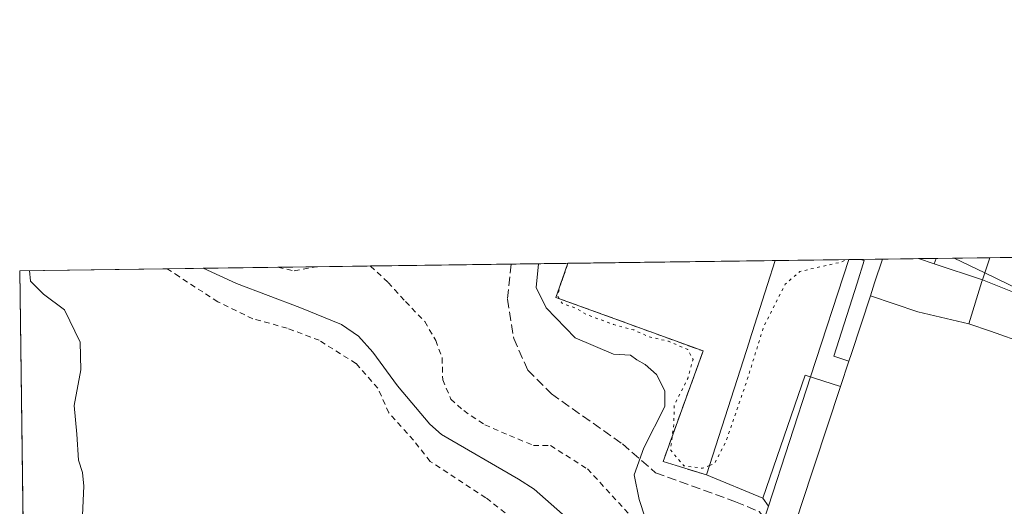
# Model space of a CAD drawing. Units: metres. Extents: x 589998 to 593437, y 4759095 to 4761456.
# Drawn here: x 589998 to 590177, y 4761368 to 4761456 of the extents above; entities that cross this region are included whole.
import ezdxf

# ---------------------------------------------------------------- set-up
doc = ezdxf.new("R2010")
doc.units = ezdxf.units.M
doc.header["$MEASUREMENT"] = 0
for name, pattern in [('DGN Style 2', [1.6480167562047852, 0.988810053722871, -0.6592067024819142]), ('DGN Style 3', [2.307223458686699, 1.648016756204785, -0.6592067024819142]), ('DGN Style 4', [2.6384748266838614, 1.318413404963828, -0.6592067024819142, 0.001648016756204785, -0.6592067024819142]), ('DGN Style 5', [1.1536117293433497, 0.4944050268614355, -0.6592067024819142])]:
    doc.linetypes.add(name, pattern=pattern)
for name, color, linetype, lineweight in [('Alambrada', 7, 'DGN Style 2', 0), ('Comarca CxS', 21, 'Continuous', 0), ('Comunidad Autónoma CxS', 142, 'Continuous', 0), ('Corriente natural lineal', 142, 'Continuous', 13), ('Curva de nivel normal', 30, 'Continuous', 0), ('Curva de nivel normal depresión', 30, 'DGN Style 5', 0), ('Edificación Cxs', 1, 'Continuous', 13), ('Elemento construido', 1, 'Continuous', 0), ('Instalación deportiva CxS', 7, 'Continuous', 0), ('Instalación educativa CxS', 9, 'Continuous', 0), ('Municipio CxS', 4, 'Continuous', 0), ('Muro lineal', 1, 'DGN Style 3', 13), ('Núcleo urbano CxS', 7, 'Continuous', 0), ('Prado CxS', 92, 'Continuous', 0), ('Provincia CxS', 1, 'Continuous', 0), ('Senda', 7, 'DGN Style 3', 0), ('Vía urbana Cxs', 4, 'Continuous', 0), ('Vía urbana eje', 4, 'DGN Style 4', 0)]:
    doc.layers.add(name, color=color, linetype=linetype, lineweight=lineweight)

# ---------------------------------------------------------------- blocks, each defined once
blk = doc.blocks.new('*U22')
at = {"layer": 'Núcleo urbano CxS', "color": 7, "linetype": 'Continuous', "lineweight": 0}
blk.add_polyline3d([(590141.4566000003, 4761391.308499999, 562.2292000000016), (590133.8225999996, 4761367.897, 562.2584000000061), (590132.7901, 4761369.370100001, 562.1491999999998), (590122.6101000002, 4761373.5801, 559.8929999999964), (590114.7301000003, 4761376.0001, 559.9521999999997), (590122.0000999998, 4761396.0101, 559.5771999999997), (590095.3300999999, 4761405.700099999, 559.8322999999946), (590095.9801000003, 4761407.5601, 559.8227000000043), (590097.4977000002, 4761411.878500001, 560.2176000000036), (590148.3859999999, 4761412.5592, 559.9924000000028)], close=True, dxfattribs=at)
blk.add_3dface([(590184.1206999999, 4761413.0372, 562.6304999999993), (590181.6185, 4761405.992500001, 562.511599999998), (590173.0040999996, 4761410.146199999, 562.6254999999946), (590167.4704, 4761412.8145, 562.6187000000064)], dxfattribs=at)
blk = doc.blocks.new('*U37')
at = {"layer": 'Vía urbana Cxs', "color": 4, "linetype": 'Continuous', "lineweight": 0}
blk.add_3dface([(590173.9266999997, 4761412.900900001, 563.2234000000026), (590172.5900999998, 4761408.9101, 565.6361000000034), (590163.8539000005, 4761411.785300001, 565.8083999999944), (590160.9902999997, 4761412.7279, 565.5755999999965)], dxfattribs=at)

msp = doc.modelspace()

# ---------------------------------------------------------------- linework, layer by layer
at = {"layer": 'Alambrada', "color": 7, "linetype": 'DGN Style 2', "lineweight": 0}
for points in [[(590090.0100999996, 4761363.6801, 567.7464000000036), (590082.6201, 4761369.4301, 574.0650000000023), (590072.5401, 4761376.0101, 569.704700000002), (590069.5301000001, 4761379.870100001, 568.1679000000004), (590065.0301000001, 4761384.840100001, 565.4208000000071), (590063.0701000001, 4761389.280099999, 563.4297999999981), (590059.1001000004, 4761393.7501, 564.1836999999941), (590052.4401000004, 4761397.940099999, 567.5029999999971), (590046.6201, 4761400.140100001, 567.4162000000069), (590040.4301000005, 4761401.850099999, 561.8686000000016), (590034.0701000001, 4761404.920100001, 560.7897999999988), (590031.3501000004, 4761406.690099999, 561.1239999999962), (590027.0701000001, 4761409.470100001, 563.7514999999985), (590024.9234999996, 4761410.9077, 564.988200000007)], [(590044.9589999998, 4761411.1757, 572.4943000000058), (590047.9200999998, 4761410.5101, 575.1061999999947), (590051.8701, 4761411.2601, 577.9943000000058), (590051.9160000002, 4761411.268800001, 578.0302999999985)], [(590061.7293999996, 4761411.4, 577.9046999999991), (590061.7401000002, 4761411.390100001, 577.8984999999957), (590064.9501, 4761408.390100001, 574.4821999999986), (590066.0800999999, 4761407.1601, 573.174199999994), (590068.0900999998, 4761404.970100001, 571.1291999999958), (590071.5500999996, 4761401.3301, 571.920299999998), (590073.5500999996, 4761397.9101, 570.9373999999953), (590074.7100999998, 4761394.7601, 569.531099999993), (590074.8201000001, 4761390.800100001, 568.6824999999953), (590076.2801000001, 4761387.3101, 569.5032999999967), (590078.6201, 4761385.210100001, 572.0580999999949), (590082.4600999998, 4761382.6501, 580.6805000000022), (590086.9200999998, 4761380.710100001, 584.5549000000028), (590091.2600999996, 4761378.920100001, 579.3871000000072), (590094.3701, 4761378.890100001, 572.9119000000064), (590101.0401, 4761374.6501, 563.520399999994), (590108.9200999998, 4761366.1601, 563.1695000000036)]]:
    msp.add_polyline3d(points, dxfattribs=at)
at = {"layer": 'Comarca CxS', "color": 21, "linetype": 'Continuous', "lineweight": 0, "flags": 128}
msp.add_lwpolyline([(590506.7735211944, 4759103.476241288), (590028.6500006879, 4759097.079982371), (590019.3461000005, 4759803.486300001), (590002.8884433893, 4761053.056023249), (589998.1800006881, 4761410.549982348), (590766.8513200171, 4761420.832037431), (591417.8998691759, 4761429.540723283), (591513.2426942715, 4761430.816067054), (591560.718593931, 4761431.451123681), (591604.7853687321, 4761432.040578489), (591769.4659145242, 4761434.243411353), (593278.269306551, 4761454.42576914), (593394.4600007139, 4761455.979982347), (593395.9217253949, 4761348.966470922), (593426.0600007128, 4759142.529982369), (592692.6274522404, 4759132.718240682), (592004.2069201849, 4759123.508662451), (590930.2112999995, 4759109.141)], close=True, dxfattribs=at)
at = {"layer": 'Comunidad Autónoma CxS', "color": 142, "linetype": 'Continuous', "lineweight": 0, "flags": 128}
msp.add_lwpolyline([(590506.7735211944, 4759103.476241288), (590028.6500006879, 4759097.079982371), (590019.3461000005, 4759803.486300001), (590002.8884433893, 4761053.056023249), (589998.1800006881, 4761410.549982348), (590766.8513200171, 4761420.832037431), (591417.8998691759, 4761429.540723283), (591513.2426942715, 4761430.816067054), (591560.718593931, 4761431.451123681), (591604.7853687321, 4761432.040578489), (591769.4659145242, 4761434.243411353), (593278.269306551, 4761454.42576914), (593394.4600007139, 4761455.979982347), (593395.9217253949, 4761348.966470922), (593426.0600007128, 4759142.529982369), (592692.6274522404, 4759132.718240682), (592004.2069201849, 4759123.508662451), (590930.2112999995, 4759109.141)], close=True, dxfattribs=at)
at = {"layer": 'Corriente natural lineal', "color": 142, "linetype": 'Continuous', "lineweight": 13}
msp.add_polyline3d([(590031.4025999998, 4761410.9944, 558.4110999999976), (590031.4101, 4761410.9901, 558.4113999999972), (590037.4700999996, 4761408.2301, 558.5161999999982), (590048.9501, 4761403.9001, 558.7041000000027), (590056.4700999996, 4761400.8301, 558.3200999999972), (590059.5800999999, 4761398.6801, 558.073000000004), (590062.1401000004, 4761395.8201, 558.6079999999929), (590066.6501000002, 4761389.6801, 559.192200000005), (590072.4901000002, 4761382.780099999, 558.4383999999991), (590074.6001000004, 4761380.890100001, 558.5313000000025), (590088.5500999996, 4761372.8301, 558.2076999999991), (590091.3800999997, 4761371.0001, 558.1241000000009), (590096.4901000002, 4761366.4901, 558.5360999999976)], dxfattribs=at)
at = {"layer": 'Curva de nivel normal', "color": 30, "linetype": 'Continuous', "lineweight": 0, "elevation": 560, "flags": 128}
for points in [[(590009.54, 4761366.27), (590009.79, 4761371.52), (590009.5499999998, 4761374.039999999), (590008.8200000003, 4761376.220000001), (590008.5499999998, 4761380.970000001), (590008.0300000003, 4761386.119999999), (590009.2800000003, 4761392.609999999), (590009.1500000004, 4761397.630000001), (590006.2800000003, 4761403.470000001), (590002.5199999996, 4761406.310000001), (590000.1500000004, 4761408.66), (589999.9767000005, 4761410.574100001)], [(590092.1535, 4761411.8071), (590091.7199999997, 4761407.5), (590093.5700000003, 4761403.800000001), (590098.8399999999, 4761398.4), (590105.75, 4761395.430000001), (590108.8399999999, 4761395.24), (590109.9800000004, 4761394.380000001), (590111.5199999996, 4761393.59), (590113.54, 4761391.74), (590115.04, 4761388.779999999), (590115.0599999996, 4761385.960000001), (590111.25, 4761378.5), (590109.5, 4761373.609999999), (590110.3799999999, 4761369.100000001), (590113.7599999999, 4761358.960000001)]]:
    msp.add_lwpolyline(points, dxfattribs=at)
at = {"layer": 'Curva de nivel normal depresión', "color": 30, "linetype": 'DGN Style 5', "lineweight": 0, "elevation": 560, "flags": 128}
for points in [[(590123.1601999998, 4761375.295399999), (590124.0899999999, 4761375.680000001), (590126.0899999999, 4761379.5), (590129.9900000002, 4761390.83), (590132.9600000001, 4761400.380000001), (590136.8700000001, 4761408.109999999), (590139.54, 4761410.41), (590146.9800000004, 4761412.100000001), (590148.0188999996, 4761412.554400001)], [(590123.1601999998, 4761375.295399999), (590121.8899999997, 4761374.77), (590118.4900000002, 4761375.220000001), (590116.0899999999, 4761378.119999999), (590116.7000000002, 4761382.850000001), (590116.7400000002, 4761386.17), (590119.2100000001, 4761391.050000001), (590120.1799999997, 4761394.470000001), (590119.2000000002, 4761396.26), (590115.7000000002, 4761397.77), (590112.1799999997, 4761398.58), (590109.4199999999, 4761399.82), (590105.7599999999, 4761400.82), (590101.0499999998, 4761402.52), (590098.7999999998, 4761403.810000001), (590096.4299999997, 4761404.66), (590095.6799999997, 4761405.970000001), (590096, 4761407.560000001), (590097.5279999999, 4761411.879000001)]]:
    msp.add_lwpolyline(points, dxfattribs=at)
at = {"layer": 'Edificación Cxs', "color": 1, "linetype": 'Continuous', "lineweight": 13, "extrusion": (0.9522107364225414, -0.3054416859929813, 0.0002998322976207721), "elevation": -892400.7200370716, "flags": 128}
msp.add_lwpolyline([(4714079.299957846, 830.5850956091925), (4714104.714419353, 831.4422956450729), (4714104.783203435, 831.4461956478934), (4714115.510370713, 830.455295668564), (4714120.048181552, 830.6085956102446)], dxfattribs=at)
at = {"layer": 'Edificación Cxs', "color": 1, "linetype": 'Continuous', "lineweight": 13, "flags": 128}
for points, elevation in [([(590148.4002, 4761394.180400001), (590146.8799999999, 4761389.579800001), (590140.5100999996, 4761391.610099999), (590132.7901, 4761369.370100001), (590122.6101000002, 4761373.5801), (590130.3724999996, 4761397.780099999), (590130.3935000002, 4761397.845600001), (590133.6700999998, 4761408.0601), (590135.0563000003, 4761412.380899999), (590150.5263, 4761412.5878), (590151.1801000005, 4761412.380100001), (590149.8800999997, 4761408.280099999), (590145.6700999998, 4761395.050100001)], 569.8540000000064), ([(590170.1304000001, 4761400.949999999), (590160.8640000002, 4761403.072000001), (590152.2989999996, 4761406.011600001), (590153.0601000004, 4761408.3201), (590154.4795000004, 4761412.640699999), (590160.9905000003, 4761412.727800001), (590163.8539000005, 4761411.785300001), (590172.5900999998, 4761408.9101), (590172.4901000002, 4761408.5801)], 572.5339999999998), ([(590170.1304000001, 4761400.949999999), (590174.0401, 4761399.5701), (590199.9101, 4761390.416200001), (590199.1001000004, 4761383.279800001), (590197.5976999998, 4761378.7161), (590191.0415000003, 4761358.799900001), (590188.5295000002, 4761351.168299999), (590187.7301000003, 4761348.7401), (590138.7500999998, 4761364.870100001), (590139.7846999997, 4761368.0145), (590146.8799999999, 4761389.579800001), (590148.4002, 4761394.180400001), (590148.8561000006, 4761395.564099999), (590152.2989999996, 4761406.011600001), (590160.8640000002, 4761403.072000001)], 572.5339999999999)]:
    msp.add_lwpolyline(points, close=True, dxfattribs=dict(at, elevation=elevation))
at = {"layer": 'Edificación Cxs', "color": 1, "linetype": 'Continuous', "lineweight": 13, "extrusion": (-0.1299320749298783, -0.001737747020208099, 0.9915213745248815), "elevation": -84393.33831931456, "flags": 128}
msp.add_lwpolyline([(-4753094.676942621, 648287.2203685099), (-4753094.676942621, 648302.8240497858)], dxfattribs=at)
at = {"layer": 'Edificación Cxs', "color": 1, "linetype": 'Continuous', "lineweight": 13, "extrusion": (-0.1077808327990679, -0.001441823163748513, 0.9941736333393196), "elevation": -69910.87795510338, "flags": 128}
msp.add_lwpolyline([(-4753092.658010182, 650042.7818495941), (-4753092.658010181, 650049.3315933606)], dxfattribs=at)
at = {"layer": 'Edificación Cxs', "color": 1, "linetype": 'Continuous', "lineweight": 13, "extrusion": (0.3126304361925922, 0.9498745726090683, 0.0007118123135174899), "elevation": 4707247.570396864, "flags": 128}
msp.add_lwpolyline([(927983.8544885655, -2785.101988957096), (927980.8399315011, -2784.869088898105), (927971.6427599005, -2785.041388941746)], dxfattribs=at)
at = {"layer": 'Edificación Cxs', "color": 1, "linetype": 'Continuous', "lineweight": 13}
for points in [[(590150.5263, 4761412.587900001, 565.0656000000017), (590151.1801000005, 4761412.380100001, 564.8274999999994), (590149.8800999997, 4761408.280099999, 566.0011999999988), (590145.6700999998, 4761395.050100001, 567.2872000000061), (590148.4001000002, 4761394.1801, 569.5258999999933), (590148.8561000006, 4761395.564099999, 569.4832000000024), (590152.2993000001, 4761406.011499999, 567.8313000000053), (590153.0601000004, 4761408.3201, 566.2753999999986), (590154.4795000004, 4761412.640799999, 564.8695000000008)], [(590172.5900999998, 4761408.9101, 565.6361000000034), (590172.4901000002, 4761408.5801, 565.8929000000062), (590170.1300999997, 4761400.950099999, 570.9784999999974), (590174.0401, 4761399.5701, 570.4180000000051)], [(590174.0401, 4761399.5701, 570.4180000000051), (590199.9101, 4761390.415899999, 569.1959999999963)], [(590187.7301000003, 4761348.7401, 565.5099999999948), (590138.7500999998, 4761364.870100001, 565.2321999999986), (590139.7846999997, 4761368.0145, 567.6388000000006), (590146.8800999997, 4761389.5801, 569.8540999999968), (590140.5100999996, 4761391.610099999, 565.8181999999942), (590132.7901, 4761369.370100001, 564.7877000000008), (590122.6101000002, 4761373.5801, 563.0145000000048)]]:
    msp.add_polyline3d(points, dxfattribs=at)
at = {"layer": 'Elemento construido', "color": 1, "linetype": 'Continuous', "lineweight": 0, "extrusion": (0.1579527584918892, 0.4716011323014294, 0.8675501703629669), "elevation": 2339195.939640791, "flags": 128}
msp.add_lwpolyline([(952552.3613677365, -4079235.804375933), (952552.3613677364, -4079230.953261902)], dxfattribs=at)
at = {"layer": 'Instalación deportiva CxS', "color": 7, "linetype": 'Continuous', "lineweight": 0, "extrusion": (-0.1077824683792297, -0.001441867188760382, 0.9941734559568016), "elevation": -69912.05292150842, "flags": 128}
msp.add_lwpolyline([(-4753092.5237045, 650043.6375214983), (-4753092.5237045, 650050.1871658557)], dxfattribs=at)
at = {"layer": 'Instalación deportiva CxS', "color": 7, "linetype": 'Continuous', "lineweight": 0, "extrusion": (-0.07316444775683502, 0.02408409583817856, 0.9970290466742154), "elevation": 72059.41271521134, "flags": 128}
msp.add_lwpolyline([(-4707206.947731715, -925392.7123870674), (-4707206.947731715, -925389.688751933)], dxfattribs=at)
at = {"layer": 'Instalación deportiva CxS', "color": 7, "linetype": 'Continuous', "lineweight": 0, "extrusion": (0.1579465213476459, 0.4715943270347813, 0.8675550052318235), "elevation": 2339159.858726741, "flags": 128}
msp.add_lwpolyline([(952516.8772932051, -4079259.929083007), (952516.8772932051, -4079264.780279303)], dxfattribs=at)
at = {"layer": 'Instalación deportiva CxS', "color": 7, "linetype": 'Continuous', "lineweight": 0, "extrusion": (-0.01005598489096821, -0.0001344514514001636, 0.9999494282665898), "elevation": -6011.76404836368, "flags": 128}
msp.add_lwpolyline([(590149.7496816391, 4761412.135646082), (590159.5629780036, 4761412.266846083)], dxfattribs=at)
at = {"layer": 'Instalación deportiva CxS', "color": 7, "linetype": 'Continuous', "lineweight": 0, "extrusion": (0.01779193030070306, -0.005855561686436766, 0.9998245644179339), "elevation": -16814.87713169405, "flags": 128}
msp.add_lwpolyline([(4707260.734482136, 927765.8763355836), (4707260.734482136, 927756.6775501879)], dxfattribs=at)
at = {"layer": 'Instalación deportiva CxS', "color": 7, "linetype": 'Continuous', "lineweight": 0, "extrusion": (0.2301608550899604, -0.0927716921826965, 0.968720493183569), "elevation": -305341.3904939186, "flags": 128}
msp.add_lwpolyline([(4636795.710557871, 1194240.758403669), (4636795.710557871, 1194231.342491628)], dxfattribs=at)
at = {"layer": 'Instalación deportiva CxS', "color": 7, "linetype": 'Continuous', "lineweight": 0, "extrusion": (0.02120642086828229, 0.06417732628112974, 0.997713164444252), "elevation": 318656.7066845359, "flags": 128}
msp.add_lwpolyline([(933536.7932618096, -4695324.414481041), (933536.7932618096, -4695329.270211185)], dxfattribs=at)
at = {"layer": 'Instalación deportiva CxS', "color": 7, "linetype": 'Continuous', "lineweight": 0, "extrusion": (-0.9499074363794552, 0.3125313774158481, 2.101342893967644e-05), "elevation": 927498.7458935837, "flags": 128}
msp.add_lwpolyline([(-4707292.774898394, 545.7422711320147), (-4707296.085132299, 548.1488711325482), (-4707318.78799125, 550.3641711330334)], dxfattribs=at)
at = {"layer": 'Instalación deportiva CxS', "color": 7, "linetype": 'Continuous', "lineweight": 0}
msp.add_polyline3d([(590172.5900999998, 4761408.9101, 565.6361000000034), (590173.9266999997, 4761412.900900001, 563.2234000000026), (590300.9999000002, 4761414.6007, 563.8843000000053), (590299.5201000003, 4761410.290100001, 563.7617000000029), (590286.8601000002, 4761373.440099999, 562.7869999999966), (590284.5900999998, 4761367.700099999, 562.5868000000046), (590181.0500999996, 4761405.5001, 563.2994999999937)], close=True, dxfattribs=at)
for points in [[(590187.7301000003, 4761348.7401, 565.5099999999948), (590138.7500999998, 4761364.870100001, 565.2321999999986), (590139.7846999997, 4761368.0145, 567.6388000000006), (590146.8800999997, 4761389.5801, 569.8540999999968), (590148.4001000002, 4761394.1801, 569.5258999999933), (590148.8561000006, 4761395.564099999, 569.4832000000024), (590152.2993000001, 4761406.011499999, 567.8313000000053), (590153.0601000004, 4761408.3201, 566.2753999999986), (590154.4795000004, 4761412.640699999, 564.8695000000008), (590160.9902999997, 4761412.727800001, 565.5755999999965), (590163.8539000005, 4761411.785300001, 565.8083999999944), (590172.5900999998, 4761408.9101, 565.6361000000034), (590181.0500999996, 4761405.5001, 563.2994999999937)], [(590148.4001000002, 4761394.1801, 569.5258999999933), (590148.8561000006, 4761395.564099999, 569.4832000000024), (590152.2993000001, 4761406.011499999, 567.8313000000053), (590153.0601000004, 4761408.3201, 566.2753999999986), (590154.4795000004, 4761412.640799999, 564.8695000000008)]]:
    msp.add_polyline3d(points, dxfattribs=at)
at = {"layer": 'Instalación educativa CxS', "color": 9, "linetype": 'Continuous', "lineweight": 0, "extrusion": (-0.05458857340514454, -0.0007302002533914258, 0.998508665190834), "elevation": -35129.21694513334, "flags": 128}
msp.add_lwpolyline([(-4753093.26655379, 652785.4056074233), (-4753093.266553789, 652823.0236685564)], dxfattribs=at)
at = {"layer": 'Instalación educativa CxS', "color": 9, "linetype": 'Continuous', "lineweight": 0, "extrusion": (-0.1299265780601006, -0.001738524603115258, 0.9915220934733613), "elevation": -84393.79631251884, "flags": 128}
msp.add_lwpolyline([(-4753090.394993636, 648318.5535191111), (-4753090.394993636, 648334.1570895762)], dxfattribs=at)
at = {"layer": 'Instalación educativa CxS', "color": 9, "linetype": 'Continuous', "lineweight": 0, "extrusion": (0.02120642086828229, 0.06417732628112974, 0.997713164444252), "elevation": 318656.7066845359, "flags": 128}
msp.add_lwpolyline([(933536.7932618096, -4695324.414481041), (933536.7932618096, -4695329.270211185)], dxfattribs=at)
at = {"layer": 'Instalación educativa CxS', "color": 9, "linetype": 'Continuous', "lineweight": 0}
msp.add_polyline3d([(590148.4001000002, 4761394.1801, 569.5258999999933), (590146.8800999997, 4761389.5801, 569.8540999999968), (590140.5100999996, 4761391.610099999, 565.8181999999942), (590132.7901, 4761369.370100001, 564.7877000000008), (590122.6101000002, 4761373.5801, 563.0145000000048), (590114.7301000003, 4761376.0001, 560.4394999999931), (590122.0000999998, 4761396.0101, 560.2792000000045), (590095.3300999999, 4761405.700099999, 560.5418000000063), (590095.9801000003, 4761407.5601, 560.8476999999984), (590097.4977000002, 4761411.878500001, 560.9844000000012), (590150.5261000004, 4761412.587900001, 565.0657000000066), (590151.1801000005, 4761412.380100001, 564.8274999999994), (590149.8800999997, 4761408.280099999, 566.0011999999988), (590145.6700999998, 4761395.050100001, 567.2872000000061)], close=True, dxfattribs=at)
msp.add_polyline3d([(590148.4001000002, 4761394.1801, 569.5258999999933), (590146.8800999997, 4761389.5801, 569.8540999999968), (590140.5100999996, 4761391.610099999, 565.8181999999942), (590132.7901, 4761369.370100001, 564.7877000000008), (590122.6101000002, 4761373.5801, 563.0145000000048), (590114.7301000003, 4761376.0001, 560.4394999999931), (590122.0000999998, 4761396.0101, 560.2792000000045), (590095.3300999999, 4761405.700099999, 560.5418000000063), (590095.9801000003, 4761407.5601, 560.8476999999984), (590097.4977000002, 4761411.878500001, 560.9844000000012), (590150.5261000004, 4761412.587900001, 565.0657000000066), (590151.1801000005, 4761412.380100001, 564.8274999999994), (590149.8800999997, 4761408.280099999, 566.0011999999988), (590145.6700999998, 4761395.050100001, 567.2872000000061)], close=True, dxfattribs=at)
for points in [[(590150.5262000002, 4761412.587900001, 565.0656000000017), (590151.1801000005, 4761412.380100001, 564.8274999999994), (590149.8800999997, 4761408.280099999, 566.0011999999988), (590145.6700999998, 4761395.050100001, 567.2872000000061), (590148.4001000002, 4761394.1801, 569.5258999999933)], [(590122.6101000002, 4761373.5801, 563.0145000000048), (590114.7301000003, 4761376.0001, 560.4394999999931), (590122.0000999998, 4761396.0101, 560.2792000000045), (590095.3300999999, 4761405.700099999, 560.5418000000063), (590095.9801000003, 4761407.5601, 560.8476999999984), (590097.4977000002, 4761411.878500001, 560.9844000000012)], [(590146.8800999997, 4761389.5801, 569.8540999999968), (590140.5100999996, 4761391.610099999, 565.8181999999942), (590132.7901, 4761369.370100001, 564.7877000000008), (590122.6101000002, 4761373.5801, 563.0145000000048)]]:
    msp.add_polyline3d(points, dxfattribs=at)
at = {"layer": 'Municipio CxS', "color": 4, "linetype": 'Continuous', "lineweight": 0, "flags": 128}
msp.add_lwpolyline([(590002.8884433893, 4761053.056023249), (589998.1800006881, 4761410.549982348), (590766.8513200171, 4761420.832037431)], dxfattribs=at)
at = {"layer": 'Muro lineal', "color": 1, "linetype": 'DGN Style 3', "lineweight": 13}
msp.add_polyline3d([(590097.4977000002, 4761411.878500001, 560.9844000000012), (590095.9801000003, 4761407.5601, 560.8476999999984), (590095.3300999999, 4761405.700099999, 560.5418000000063), (590122.0000999998, 4761396.0101, 560.2792000000045), (590114.7301000003, 4761376.0001, 560.4394999999931), (590122.6101000002, 4761373.5801, 563.0145000000048)], dxfattribs=at)
at = {"layer": 'Núcleo urbano CxS', "color": 7, "linetype": 'Continuous', "lineweight": 0, "extrusion": (0.02141909949805518, 0.0002865110939027046, 0.9997705437189505), "elevation": 14563.64339717299, "flags": 128}
msp.add_lwpolyline([(4753093.266553789, -653567.7065832496), (4753093.266553788, -653605.2771640645)], dxfattribs=at)
at = {"layer": 'Núcleo urbano CxS', "color": 7, "linetype": 'Continuous', "lineweight": 0, "extrusion": (0.9507320602340373, -0.3100137884003625, 2.539287975159402e-05), "elevation": -915030.5404651916, "flags": 128}
msp.add_lwpolyline([(4709781.710539158, 583.2277606710938), (4709759.358481739, 585.4644606718236), (4709734.733772843, 585.4936606718375)], dxfattribs=at)
at = {"layer": 'Núcleo urbano CxS', "color": 7, "linetype": 'Continuous', "lineweight": 0, "extrusion": (-0.04343303829964332, -0.0005809666205679649, 0.9990561714247341), "elevation": -27838.69535208802, "flags": 128}
msp.add_lwpolyline([(-4753093.453075265, 653173.171508786), (-4753093.453075265, 653186.5149951795)], dxfattribs=at)
at = {"layer": 'Núcleo urbano CxS', "color": 7, "linetype": 'Continuous', "lineweight": 0, "extrusion": (-0.1887632412052447, -0.002522252241969043, 0.9820193872899448), "elevation": -122857.8822422506, "flags": 128}
msp.add_lwpolyline([(-4753102.706264715, 642063.5439482582), (-4753102.706264715, 642065.7237331946)], dxfattribs=at)
at = {"layer": 'Núcleo urbano CxS', "color": 7, "linetype": 'Continuous', "lineweight": 0, "extrusion": (-0.2612721795075084, -0.003496318862313559, 0.9652588378097396), "elevation": -170296.3960947956, "flags": 128}
msp.add_lwpolyline([(-4753089.689455369, 631241.1033774813), (-4753089.689455369, 631245.1991223543)], dxfattribs=at)
at = {"layer": 'Núcleo urbano CxS', "color": 7, "linetype": 'Continuous', "lineweight": 0, "extrusion": (-0.1785880177961074, -0.002389036495587849, 0.9839210397203021), "elevation": -116217.2610763362, "flags": 128}
msp.add_lwpolyline([(-4753092.657833593, 643379.1216857461), (-4753092.657833593, 643385.7396787507)], dxfattribs=at)
at = {"layer": 'Núcleo urbano CxS', "color": 7, "linetype": 'Continuous', "lineweight": 0, "extrusion": (-0.007061190328744189, -9.446849158202468e-05, 0.9999750650225461), "elevation": -4054.400486532589, "flags": 128}
msp.add_lwpolyline([(590150.2505041575, 4761412.366033028), (590153.4646843169, 4761412.409033028)], dxfattribs=at)
at = {"layer": 'Núcleo urbano CxS', "color": 7, "linetype": 'Continuous', "lineweight": 0, "extrusion": (0.01839699569596501, 0.0002461795975808437, 0.9998307306464272), "elevation": 12591.9945674939, "flags": 128}
msp.add_lwpolyline([(4753089.945511477, -653699.5414457911), (4753089.945511477, -653702.8079910903)], dxfattribs=at)
at = {"layer": 'Núcleo urbano CxS', "color": 7, "linetype": 'Continuous', "lineweight": 0, "extrusion": (0.001827313602674535, 2.445323968107144e-05, 0.9999983301621242), "elevation": 1757.470775626695, "flags": 128}
msp.add_lwpolyline([(590165.4569116494, 4761412.772947716), (590171.9133224321, 4761412.859347717)], dxfattribs=at)
at = {"layer": 'Núcleo urbano CxS', "color": 7, "linetype": 'Continuous', "lineweight": 0, "extrusion": (-0.003443844611192812, -4.604520704753406e-05, 0.9999940688894775), "elevation": -1689.103976876742, "flags": 128}
msp.add_lwpolyline([(590172.3644695841, 4761412.82817234), (590182.177327796, 4761412.959372339)], dxfattribs=at)
at = {"layer": 'Núcleo urbano CxS', "color": 7, "linetype": 'Continuous', "lineweight": 0}
msp.add_polyline3d([(590272.6700999998, 4761321.1801, 561.4002000000038), (590266.7401000002, 4761317.440099999, 561.2930999999953), (590240.8877999998, 4761297.6547, 561.3675999999978), (590230.9661999998, 4761291.040999999, 560.8797999999952), (590219.9111000003, 4761283.671900001, 560.545100000003), (590211.7238999996, 4761291.8599, 560.1717000000062), (590186.9471000005, 4761337.448100001, 561.8592000000062), (590184.9647000004, 4761344.882099999, 562.3261000000057), (590139.4176000003, 4761360.1851, 562.7124999999943), (590131.1394999997, 4761359.668500001, 562.397100000002), (590133.8225999996, 4761367.897, 562.2584000000061), (590141.4566000003, 4761391.308499999, 562.2292000000016), (590148.3859999999, 4761412.5592, 559.9924000000028), (590167.4704, 4761412.8145, 562.6187000000064), (590173.0040999996, 4761410.146199999, 562.6254999999946), (590181.6185, 4761405.992500001, 562.511599999998), (590184.1206999999, 4761413.0372, 562.6304999999993), (590325.2720999997, 4761414.9253, 562.9484999999986), (590311.9600999998, 4761350.0101, 561.7116999999998), (590310.4801000003, 4761344.4801, 561.4992000000057), (590305.2127, 4761341.234099999, 561.3702000000048), (590299.5551000005, 4761337.7477, 561.7896999999939), (590277.5245000003, 4761324.171499999, 561.5907000000007), (590273.9093000004, 4761321.943700001, 561.4082999999955)], close=True, dxfattribs=at)
for points in [[(590167.4700999996, 4761412.8146, 562.6187000000064), (590173.0040999996, 4761410.146199999, 562.6254999999946), (590181.6185, 4761405.992500001, 562.511599999998), (590184.1207999997, 4761413.0373, 562.6304999999993)], [(590097.4977000002, 4761411.878599999, 560.2176000000036), (590095.9801000003, 4761407.5601, 559.8227000000043), (590095.3300999999, 4761405.700099999, 559.8322999999946), (590122.0000999998, 4761396.0101, 559.5771999999997), (590114.7301000003, 4761376.0001, 559.9521999999997), (590122.6101000002, 4761373.5801, 559.8929999999964), (590132.7901, 4761369.370100001, 562.1491999999998), (590133.8225999996, 4761367.897, 562.2584000000061)]]:
    msp.add_polyline3d(points, dxfattribs=at)
at = {"layer": 'Prado CxS', "color": 92, "linetype": 'Continuous', "lineweight": 0, "extrusion": (0.04995942377008215, 0.0006682179163000289, 0.9987510247611152), "elevation": 33217.08900897206, "flags": 128}
msp.add_lwpolyline([(4753094.062396287, -652780.2469778367), (4753094.062396287, -652807.0263166174)], dxfattribs=at)
at = {"layer": 'Prado CxS', "color": 92, "linetype": 'Continuous', "lineweight": 0, "extrusion": (-0.0004322354519101339, 0.03281804873087703, 0.999461249298847), "elevation": 156565.0432412224, "flags": 128}
msp.add_lwpolyline([(-652652.5083909633, -4750596.786407406), (-652652.5083909632, -4750648.44861829)], dxfattribs=at)
at = {"layer": 'Prado CxS', "color": 92, "linetype": 'Continuous', "lineweight": 0, "extrusion": (0.063234823595418, 0.0008461760438272824, 0.9979983171684006), "elevation": 41896.81691553332, "flags": 128}
msp.add_lwpolyline([(4753089.961028699, -652337.361874952), (4753089.961028698, -652343.8545512926)], dxfattribs=at)
at = {"layer": 'Prado CxS', "color": 92, "linetype": 'Continuous', "lineweight": 0, "extrusion": (-0.0463990758681341, -0.0006205253877883085, 0.9989227901628966), "elevation": -29773.67864346861, "flags": 128}
msp.add_lwpolyline([(-4753095.078232205, 652972.2282112027), (-4753095.078232205, 652985.8005437207)], dxfattribs=at)
at = {"layer": 'Prado CxS', "color": 92, "linetype": 'Continuous', "lineweight": 0, "extrusion": (-0.05826491815417272, -0.0007797354996566229, 0.9983008521107444), "elevation": -37533.47156456397, "flags": 128}
msp.add_lwpolyline([(-4753089.240908263, 652628.2684969446), (-4753089.240908263, 652635.2377616884)], dxfattribs=at)
at = {"layer": 'Prado CxS', "color": 92, "linetype": 'Continuous', "lineweight": 0, "extrusion": (0.03036756853331029, 0.0004063078799046336, 0.9995387164563869), "elevation": 20412.22984858983, "flags": 128}
msp.add_lwpolyline([(4753091.152829531, -653380.9615072065), (4753091.152829531, -653390.7803147961)], dxfattribs=at)
at = {"layer": 'Prado CxS', "color": 92, "linetype": 'Continuous', "lineweight": 0, "extrusion": (-0.00807230977124215, -0.0001079714705335314, 0.9999674125475884), "elevation": -4718.127074983263, "flags": 128}
msp.add_lwpolyline([(590047.0177531345, 4761410.91843076), (590072.4829831299, 4761411.259030763)], dxfattribs=at)
at = {"layer": 'Prado CxS', "color": 92, "linetype": 'Continuous', "lineweight": 0, "extrusion": (-0.08346599538143908, -0.001116228076412126, 0.9965100007776475), "elevation": -54009.63419875922, "flags": 128}
msp.add_lwpolyline([(-4753095.216443069, 651470.4877134673), (-4753095.216443069, 651480.8287249792)], dxfattribs=at)
at = {"layer": 'Prado CxS', "color": 92, "linetype": 'Continuous', "lineweight": 0}
for points in [[(590002.2597000003, 4761100.794399999, 560.6411999999982), (589998.1799999997, 4761410.550000001, 560.1597000000038), (590097.4977000002, 4761411.878500001, 560.2176000000036), (590095.9801000003, 4761407.5601, 559.8227000000043), (590095.3300999999, 4761405.700099999, 559.8322999999946), (590122.0000999998, 4761396.0101, 559.5771999999997), (590114.7301000003, 4761376.0001, 559.9521999999997), (590122.6101000002, 4761373.5801, 559.8929999999964), (590132.7901, 4761369.370100001, 562.1491999999998), (590133.8225999996, 4761367.897, 562.2584000000061), (590131.1394999997, 4761359.668500001, 562.397100000002)], [(590097.4977000002, 4761411.878599999, 560.2176000000036), (590095.9801000003, 4761407.5601, 559.8227000000043), (590095.3300999999, 4761405.700099999, 559.8322999999946), (590122.0000999998, 4761396.0101, 559.5771999999997), (590114.7301000003, 4761376.0001, 559.9521999999997), (590122.6101000002, 4761373.5801, 559.8929999999964), (590132.7901, 4761369.370100001, 562.1491999999998), (590133.8225999996, 4761367.897, 562.2584000000061)]]:
    msp.add_polyline3d(points, dxfattribs=at)
at = {"layer": 'Provincia CxS', "color": 1, "linetype": 'Continuous', "lineweight": 0, "flags": 128}
msp.add_lwpolyline([(590506.7735211944, 4759103.476241288), (590028.6500006879, 4759097.079982371), (590019.3461000005, 4759803.486300001), (590002.8884433893, 4761053.056023249), (589998.1800006881, 4761410.549982348), (590766.8513200171, 4761420.832037431), (591417.8998691759, 4761429.540723283), (591513.2426942715, 4761430.816067054), (591560.718593931, 4761431.451123681), (591604.7853687321, 4761432.040578489), (591769.4659145242, 4761434.243411353), (593278.269306551, 4761454.42576914), (593394.4600007139, 4761455.979982347), (593395.9217253949, 4761348.966470922), (593426.0600007128, 4759142.529982369), (592692.6274522404, 4759132.718240682), (592004.2069201849, 4759123.508662451), (590930.2112999995, 4759109.141)], close=True, dxfattribs=at)
at = {"layer": 'Senda', "color": 7, "linetype": 'DGN Style 3', "lineweight": 0}
msp.add_polyline3d([(590087.1936999997, 4761411.740700001, 559.4431000000042), (590086.5630999999, 4761405.3891, 559.5286999999954), (590087.6743000001, 4761398.245300001, 559.3537000000069), (590090.2143000001, 4761392.530300001, 559.469299999997), (590094.5005000001, 4761388.244100001, 561.0442000000039), (590107.3592999997, 4761379.1953, 559.647100000002), (590113.3919000002, 4761373.956499999, 560.4790000000066), (590127.8381000003, 4761368.717700001, 563.4471000000049), (590132.1243000003, 4761366.9715, 564.0369999999966), (590136.2200999996, 4761362.020099999, 563.7669000000024)], dxfattribs=at)
at = {"layer": 'Vía urbana Cxs', "color": 4, "linetype": 'Continuous', "lineweight": 0, "extrusion": (0.1788573090457584, 0.002391898348130245, 0.9838721166001211), "elevation": 117499.8758496361, "flags": 128}
msp.add_lwpolyline([(4753095.364441543, -643132.7355789844), (4753095.364441543, -643145.8851098167)], dxfattribs=at)
at = {"layer": 'Vía urbana Cxs', "color": 4, "linetype": 'Continuous', "lineweight": 0, "extrusion": (0.3126285358992469, 0.9498752728629303, 0.0006037756761088465), "elevation": 4707249.721981374, "flags": 128}
msp.add_lwpolyline([(927962.1154667535, -2276.487198443606), (927971.3126383545, -2276.314898412209), (927974.3272904066, -2276.547798454649)], dxfattribs=at)
at = {"layer": 'Vía urbana Cxs', "color": 4, "linetype": 'Continuous', "lineweight": 0, "extrusion": (0.1579465213476459, 0.4715943270347813, 0.8675550052318235), "elevation": 2339159.858726741, "flags": 128}
msp.add_lwpolyline([(952516.8772932051, -4079264.780279303), (952516.8772932051, -4079259.929083007)], dxfattribs=at)
at = {"layer": 'Vía urbana eje', "color": 4, "linetype": 'DGN Style 4', "lineweight": 0, "extrusion": (0.1593014557307711, 0.4475244726533303, 0.8799686884079547), "elevation": 2225360.153023325, "flags": 128}
msp.add_lwpolyline([(1040745.429492082, -4121160.858577873), (1040745.429492082, -4121159.669815078)], dxfattribs=at)

# ---------------------------------------------------------------- block references
at = {"layer": 'Núcleo urbano CxS', "color": 7, "linetype": 'Continuous', "lineweight": 0}
msp.add_blockref('*U22', (0, 0), dxfattribs=at)
at = {"layer": 'Vía urbana Cxs', "color": 4, "linetype": 'Continuous', "lineweight": 0}
msp.add_blockref('*U37', (0, 0), dxfattribs=at)

doc.saveas('drawing.dxf')
